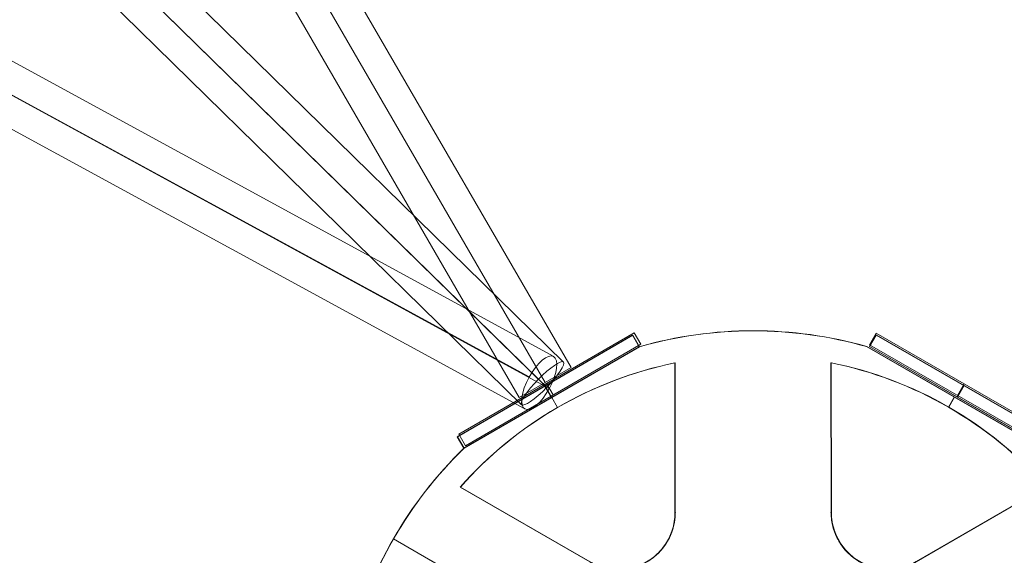
# Model space of a CAD drawing. Units: millimetres. Extents: x -6683 to 9442, y 102 to 9627.
# Drawn here: x -2110 to -1814, y 4905 to 5066 of the extents above; entities that cross this region are included whole.
import ezdxf

# ---------------------------------------------------------------- set-up
doc = ezdxf.new("R2010")
doc.units = ezdxf.units.MM
doc.header["$MEASUREMENT"] = 0
for name, color, linetype, lineweight in [('Level 8', 18, 'Continuous', 0), ('orbit - Level 26', 253, 'Continuous', 0), ('orbit - Level 27', 253, 'Continuous', 0), ('orbit_[ID]_1_[Material]_Unchanged_[Source]_Cell - Level 26', 253, 'Continuous', 0), ('orbit_[ID]_4_[Material]_Unchanged_[Source]_Cell - Level 26', 253, 'Continuous', 0)]:
    doc.layers.add(name, color=color, linetype=linetype, lineweight=lineweight)

# ---------------------------------------------------------------- blocks, each defined once
blk = doc.blocks.new('From Smart Solid')
at = {"layer": 'orbit_[ID]_1_[Material]_Unchanged_[Source]_Cell - Level 26', "color": 7, "linetype": 'Continuous', "lineweight": 13}
for p, q in [((25.4, 17.01), (-27.4, -13.54)), ((25.4, 17.01), (27.4, 13.54)), ((27.4, 13.54), (-25.4, -17.01)), ((-1, 1.73), (1, -1.73)), ((-1, 1.73), (1, -1.73)), ((-27.4, -13.54), (-25.4, -17.01))]:
    blk.add_line(p, q, dxfattribs=at)
blk = doc.blocks.new('From Smart Solid_1')
at = {"layer": 'orbit_[ID]_1_[Material]_Unchanged_[Source]_Cell - Level 26', "color": 7, "linetype": 'Continuous', "lineweight": 13}
for p, q in [((-87.11, 89.65), (-34.31, 120.2)), ((86.94, 89.81), (34.08, 120.26)), ((-23.61, 115.34), (-23.57, 70.25)), ((-23.61, 115.34), (-23.57, 70.25)), ((-23.61, 115.34), (-23.57, 70.25)), ((-23.61, 115.34), (-23.57, 70.25)), ((23.43, 70.29), (23.39, 115.39)), ((23.43, 70.29), (23.39, 115.39)), ((23.43, 70.29), (23.39, 115.39)), ((23.43, 70.29), (23.39, 115.39)), ((58.77, 102.01), (60.51, 105.04)), ((60.51, 105.04), (58.77, 102.01)), ((-49.16, 55.44), (-88.23, 77.95)), ((-49.16, 55.44), (-88.23, 77.95)), ((-49.16, 55.44), (-88.23, 77.95)), ((-49.16, 55.44), (-88.23, 77.95)), ((88.08, 78.12), (49.06, 55.53)), ((88.08, 78.12), (49.06, 55.53)), ((88.08, 78.12), (49.06, 55.53)), ((88.08, 78.12), (49.06, 55.53)), ((-44.19, 25.46), (-108.31, 62.4)), ((-44.19, 25.46), (-108.31, 62.4))]:
    blk.add_line(p, q, dxfattribs=at)
at = {"layer": 'orbit_[ID]_1_[Material]_Unchanged_[Source]_Cell - Level 26', "color": 7, "linetype": 'Continuous', "lineweight": 13, "extrusion": (0, 0, -1)}
for centre, radius, start, end in [((0, 0), 125, 74.0691, 105.8236), ((0, 0), 125, 14.0691, 45.8236), ((40.64, 70.23), 17.07, 179.9463, 299.9463), ((40.64, 70.23), 17.07, 179.9463, 299.9463), ((-40.51, 70.31), 17.07, 239.9463, 359.9463), ((-40.51, 70.31), 17.07, 239.9463, 359.9463)]:
    blk.add_arc(centre, radius, start, end, dxfattribs=at)
at = {"layer": 'orbit_[ID]_1_[Material]_Unchanged_[Source]_Cell - Level 26', "color": 7, "linetype": 'Continuous', "lineweight": 13}
for start, end in [(101.5675, 138.5398), (101.5675, 138.5398), (41.5675, 78.5398), (41.5675, 78.5398)]:
    blk.add_arc((0, 0), 117.73, start, end, dxfattribs=at)
for points, knots in [([(-49.16, 55.44), (-47.55, 54.51), (-45.7, 53.8), (-43.71, 53.44), (-42.09, 53.15), (-40.34, 53.07), (-38.59, 53.29), (-36.83, 53.5), (-35.01, 54.01), (-33.34, 54.8), (-31.89, 55.49), (-30.51, 56.4), (-29.32, 57.46), (-28.18, 58.46), (-27.19, 59.62), (-26.39, 60.83), (-25.53, 62.13), (-24.87, 63.53), (-24.41, 64.93), (-23.83, 66.71), (-23.56, 68.52), (-23.57, 70.25)], [0, 0, 0, 0, 0.176452, 0.176452, 0.176452, 0.319658, 0.319658, 0.319658, 0.464235, 0.464235, 0.464235, 0.589199, 0.589199, 0.589199, 0.708064, 0.708064, 0.708064, 0.83617, 0.83617, 0.83617, 1, 1, 1, 1]), ([(-49.16, 55.44), (-47.55, 54.51), (-45.7, 53.8), (-43.71, 53.44), (-42.09, 53.15), (-40.34, 53.07), (-38.59, 53.29), (-36.83, 53.5), (-35.01, 54.01), (-33.34, 54.8), (-31.89, 55.49), (-30.51, 56.4), (-29.32, 57.46), (-28.18, 58.46), (-27.19, 59.62), (-26.39, 60.83), (-25.53, 62.13), (-24.87, 63.53), (-24.41, 64.93), (-23.83, 66.71), (-23.56, 68.52), (-23.57, 70.25)], [0, 0, 0, 0, 0.176452, 0.176452, 0.176452, 0.319658, 0.319658, 0.319658, 0.464235, 0.464235, 0.464235, 0.589199, 0.589199, 0.589199, 0.708064, 0.708064, 0.708064, 0.83617, 0.83617, 0.83617, 1, 1, 1, 1]), ([(23.43, 70.29), (23.44, 68.44), (23.75, 66.48), (24.43, 64.57), (24.98, 63.02), (25.79, 61.47), (26.85, 60.06), (27.92, 58.64), (29.27, 57.33), (30.79, 56.27), (32.11, 55.36), (33.59, 54.62), (35.1, 54.12), (36.54, 53.64), (38.03, 53.36), (39.48, 53.27), (41.05, 53.18), (42.59, 53.3), (44.02, 53.6), (45.85, 53.99), (47.56, 54.67), (49.06, 55.53)], [0, 0, 0, 0, 0.176455, 0.176455, 0.176455, 0.319661, 0.319661, 0.319661, 0.464237, 0.464237, 0.464237, 0.589201, 0.589201, 0.589201, 0.708066, 0.708066, 0.708066, 0.836172, 0.836172, 0.836172, 1, 1, 1, 1]), ([(23.43, 70.29), (23.44, 68.44), (23.75, 66.48), (24.43, 64.57), (24.98, 63.02), (25.79, 61.47), (26.85, 60.06), (27.92, 58.64), (29.27, 57.33), (30.79, 56.27), (32.11, 55.36), (33.59, 54.62), (35.1, 54.12), (36.54, 53.64), (38.03, 53.36), (39.48, 53.27), (41.05, 53.18), (42.59, 53.3), (44.02, 53.6), (45.85, 53.99), (47.56, 54.67), (49.06, 55.53)], [0, 0, 0, 0, 0.176455, 0.176455, 0.176455, 0.319661, 0.319661, 0.319661, 0.464237, 0.464237, 0.464237, 0.589201, 0.589201, 0.589201, 0.708066, 0.708066, 0.708066, 0.836172, 0.836172, 0.836172, 1, 1, 1, 1])]:
    blk.add_open_spline(points, degree=3, knots=knots, dxfattribs=at)
for p in [(-23.57, 70.25), (-23.57, 70.25), (23.43, 70.29), (23.43, 70.29)]:
    blk.add_point(p, dxfattribs=at)
blk = doc.blocks.new('From Smart Solid_6')
at = {"layer": 'orbit_[ID]_1_[Material]_Unchanged_[Source]_Cell - Level 26', "color": 7, "linetype": 'Continuous', "lineweight": 13}
for p, q in [((-25.43, 16.96), (-27.43, 13.49)), ((27.43, -13.49), (-25.43, 16.96)), ((25.43, -16.96), (-27.43, 13.49)), ((1, 1.73), (-1, -1.73)), ((1, 1.73), (-1, -1.73)), ((27.43, -13.49), (25.43, -16.96))]:
    blk.add_line(p, q, dxfattribs=at)
blk = doc.blocks.new('orbit')
at = {"layer": 'orbit_[ID]_1_[Material]_Unchanged_[Source]_Cell - Level 26', "color": 7, "linetype": 'Continuous', "lineweight": 13}
for name, p in [('From Smart Solid_1', (-1889.406, 4847.8155)), ('From Smart Solid', (-1951.1165, 4954.471)), ('From Smart Solid_6', (-1827.029, 4954.5875))]:
    blk.add_blockref(name, p, dxfattribs=at)
blk = doc.blocks.new('From Smart Solid_21')
at = {"layer": 'orbit_[ID]_4_[Material]_Unchanged_[Source]_Cell - Level 26', "color": 7, "linetype": 'Continuous', "lineweight": 13}
for p, q in [((25.4, 17.01), (-27.4, -13.54)), ((25.4, 17.01), (27.4, 13.54)), ((27.4, 13.54), (-25.4, -17.01)), ((-1, 1.73), (1, -1.73)), ((-1, 1.73), (1, -1.73)), ((-27.4, -13.54), (-25.4, -17.01))]:
    blk.add_line(p, q, dxfattribs=at)
blk = doc.blocks.new('From Smart Solid_22')
at = {"layer": 'orbit_[ID]_4_[Material]_Unchanged_[Source]_Cell - Level 26', "color": 7, "linetype": 'Continuous', "lineweight": 13}
for p, q in [((-87.11, 89.65), (-34.31, 120.2)), ((86.94, 89.81), (34.08, 120.26)), ((-23.61, 115.34), (-23.57, 70.25)), ((-23.61, 115.34), (-23.57, 70.25)), ((-23.61, 115.34), (-23.57, 70.25)), ((-23.61, 115.34), (-23.57, 70.25)), ((23.43, 70.29), (23.39, 115.39)), ((23.43, 70.29), (23.39, 115.39)), ((23.43, 70.29), (23.39, 115.39)), ((23.43, 70.29), (23.39, 115.39)), ((58.77, 102.01), (60.51, 105.04)), ((60.51, 105.04), (58.77, 102.01)), ((-49.16, 55.44), (-88.23, 77.95)), ((-49.16, 55.44), (-88.23, 77.95)), ((-49.16, 55.44), (-88.23, 77.95)), ((-49.16, 55.44), (-88.23, 77.95)), ((88.08, 78.12), (49.06, 55.53)), ((88.08, 78.12), (49.06, 55.53)), ((88.08, 78.12), (49.06, 55.53)), ((88.08, 78.12), (49.06, 55.53)), ((-44.19, 25.46), (-108.31, 62.4)), ((-44.19, 25.46), (-108.31, 62.4))]:
    blk.add_line(p, q, dxfattribs=at)
at = {"layer": 'orbit_[ID]_4_[Material]_Unchanged_[Source]_Cell - Level 26', "color": 7, "linetype": 'Continuous', "lineweight": 13, "extrusion": (0, 0, -1)}
for centre, radius, start, end in [((0, 0), 125, 74.0691, 105.8236), ((0, 0), 125, 14.0691, 45.8236), ((40.64, 70.23), 17.07, 179.9463, 299.9463), ((40.64, 70.23), 17.07, 179.9463, 299.9463), ((-40.51, 70.31), 17.07, 239.9463, 359.9463), ((-40.51, 70.31), 17.07, 239.9463, 359.9463)]:
    blk.add_arc(centre, radius, start, end, dxfattribs=at)
at = {"layer": 'orbit_[ID]_4_[Material]_Unchanged_[Source]_Cell - Level 26', "color": 7, "linetype": 'Continuous', "lineweight": 13}
for start, end in [(101.5675, 138.5398), (101.5675, 138.5398), (41.5675, 78.5398), (41.5675, 78.5398)]:
    blk.add_arc((0, 0), 117.73, start, end, dxfattribs=at)
for points, knots in [([(-49.16, 55.44), (-47.55, 54.51), (-45.7, 53.81), (-43.71, 53.44), (-42.09, 53.15), (-40.34, 53.07), (-38.59, 53.29), (-36.83, 53.5), (-35.01, 54.01), (-33.34, 54.8), (-31.89, 55.49), (-30.51, 56.4), (-29.32, 57.46), (-28.18, 58.46), (-27.19, 59.62), (-26.39, 60.83), (-25.53, 62.13), (-24.87, 63.53), (-24.41, 64.93), (-23.83, 66.71), (-23.56, 68.52), (-23.57, 70.25)], [0, 0, 0, 0, 0.176452, 0.176452, 0.176452, 0.319658, 0.319658, 0.319658, 0.464235, 0.464235, 0.464235, 0.589199, 0.589199, 0.589199, 0.708064, 0.708064, 0.708064, 0.83617, 0.83617, 0.83617, 1, 1, 1, 1]), ([(-49.16, 55.44), (-47.55, 54.51), (-45.7, 53.81), (-43.71, 53.44), (-42.09, 53.15), (-40.34, 53.07), (-38.59, 53.29), (-36.83, 53.5), (-35.01, 54.01), (-33.34, 54.8), (-31.89, 55.49), (-30.51, 56.4), (-29.32, 57.46), (-28.18, 58.46), (-27.19, 59.62), (-26.39, 60.83), (-25.53, 62.13), (-24.87, 63.53), (-24.41, 64.93), (-23.83, 66.71), (-23.56, 68.52), (-23.57, 70.25)], [0, 0, 0, 0, 0.176452, 0.176452, 0.176452, 0.319658, 0.319658, 0.319658, 0.464235, 0.464235, 0.464235, 0.589199, 0.589199, 0.589199, 0.708064, 0.708064, 0.708064, 0.83617, 0.83617, 0.83617, 1, 1, 1, 1]), ([(23.43, 70.29), (23.44, 68.44), (23.75, 66.48), (24.43, 64.57), (24.98, 63.02), (25.79, 61.47), (26.85, 60.06), (27.92, 58.64), (29.27, 57.33), (30.79, 56.27), (32.11, 55.36), (33.59, 54.62), (35.1, 54.12), (36.54, 53.64), (38.03, 53.36), (39.48, 53.27), (41.05, 53.18), (42.59, 53.3), (44.02, 53.6), (45.85, 53.99), (47.56, 54.67), (49.06, 55.53)], [0, 0, 0, 0, 0.176455, 0.176455, 0.176455, 0.319661, 0.319661, 0.319661, 0.464237, 0.464237, 0.464237, 0.589201, 0.589201, 0.589201, 0.708066, 0.708066, 0.708066, 0.836172, 0.836172, 0.836172, 1, 1, 1, 1]), ([(23.43, 70.29), (23.44, 68.44), (23.75, 66.48), (24.43, 64.57), (24.98, 63.02), (25.79, 61.47), (26.85, 60.06), (27.92, 58.64), (29.27, 57.33), (30.79, 56.27), (32.11, 55.36), (33.59, 54.62), (35.1, 54.12), (36.54, 53.64), (38.03, 53.36), (39.48, 53.27), (41.05, 53.18), (42.59, 53.3), (44.02, 53.6), (45.85, 53.99), (47.56, 54.67), (49.06, 55.53)], [0, 0, 0, 0, 0.176455, 0.176455, 0.176455, 0.319661, 0.319661, 0.319661, 0.464237, 0.464237, 0.464237, 0.589201, 0.589201, 0.589201, 0.708066, 0.708066, 0.708066, 0.836172, 0.836172, 0.836172, 1, 1, 1, 1])]:
    blk.add_open_spline(points, degree=3, knots=knots, dxfattribs=at)
for p in [(-23.57, 70.25), (-23.57, 70.25), (23.43, 70.29), (23.43, 70.29)]:
    blk.add_point(p, dxfattribs=at)
blk = doc.blocks.new('From Smart Solid_27')
at = {"layer": 'orbit_[ID]_4_[Material]_Unchanged_[Source]_Cell - Level 26', "color": 7, "linetype": 'Continuous', "lineweight": 13}
for p, q in [((-25.43, 16.96), (-27.43, 13.49)), ((27.43, -13.49), (-25.43, 16.96)), ((25.43, -16.96), (-27.43, 13.49)), ((1, 1.73), (-1, -1.73)), ((1, 1.73), (-1, -1.73)), ((27.43, -13.49), (25.43, -16.96))]:
    blk.add_line(p, q, dxfattribs=at)
blk = doc.blocks.new('orbit_3')
at = {"layer": 'orbit_[ID]_4_[Material]_Unchanged_[Source]_Cell - Level 26', "color": 7, "linetype": 'Continuous', "lineweight": 13}
for name, p in [('From Smart Solid_22', (-1889.34, 4847.8535)), ('From Smart Solid_21', (-1951.0505, 4954.5095)), ('From Smart Solid_27', (-1826.963, 4954.6255))]:
    blk.add_blockref(name, p, dxfattribs=at)
blk = doc.blocks.new('From Smart Solid_131')
at = {"layer": 'orbit - Level 27', "color": 12, "linetype": 'Continuous', "lineweight": 0}
for p, q in [((896.23, -865.25), (-883.64, 878.11)), ((888.68, -870.45), (-891.19, 872.9)), ((891.19, -872.9), (-888.68, 870.45)), ((883.64, -878.11), (-896.23, 865.25))]:
    blk.add_line(p, q, dxfattribs=at)
at = {"layer": 'orbit - Level 27', "color": 12, "linetype": 'Continuous', "lineweight": 0, "extrusion": (0, 0, -1)}
blk.add_ellipse((889.93, -871.68), major_axis=(-6.3, -6.43), ratio=0.194586, dxfattribs=at)
blk = doc.blocks.new('From Smart Solid_132')
at = {"layer": 'orbit - Level 27', "color": 12, "linetype": 'Continuous', "lineweight": 0}
for p, q in [((1064.04, -569.82), (-1055.37, 585.59)), ((1056.69, -575.97), (-1062.72, 579.44)), ((1062.72, -579.44), (-1056.69, 575.97)), ((1055.37, -585.59), (-1064.04, 569.82))]:
    blk.add_line(p, q, dxfattribs=at)
at = {"layer": 'orbit - Level 27', "color": 12, "linetype": 'Continuous', "lineweight": 0, "extrusion": (0, 0, -1)}
blk.add_ellipse((1059.7, -577.71), major_axis=(-4.31, -7.9), ratio=0.386725, dxfattribs=at)
blk = doc.blocks.new('From Smart Solid_134')
at = {"layer": 'orbit - Level 27', "color": 12, "linetype": 'Continuous', "lineweight": 0}
for p, q in [((-680.61, 1193.27), (696.18, -1184.25)), ((-688.39, 1188.76), (688.39, -1188.76)), ((-688.39, 1188.76), (688.39, -1188.76)), ((-696.18, 1184.25), (680.61, -1193.27)), ((680.61, -1193.27), (696.18, -1184.25))]:
    blk.add_line(p, q, dxfattribs=at)
blk = doc.blocks.new('orbit_7')
at = {"layer": 'orbit - Level 27', "color": 12, "linetype": 'Continuous', "lineweight": 0}
for name, p in [('From Smart Solid_134', (-2640.448, 6146.002)), ('From Smart Solid_131', (-2842.776, 5828.6895)), ('From Smart Solid_132', (-3013.5225, 5534.909))]:
    blk.add_blockref(name, p, dxfattribs=at)
blk = doc.blocks.new('From Smart Solid_147')
at = {"layer": 'orbit - Level 26', "color": 7, "linetype": 'Continuous', "lineweight": 13}
for p, q in [((-34.31, 120.2), (-87.11, 89.65)), ((34.08, 120.26), (86.94, 89.81)), ((-23.61, 115.34), (-23.57, 70.25)), ((-23.61, 115.34), (-23.57, 70.25)), ((-23.61, 115.34), (-23.57, 70.25)), ((-23.61, 115.34), (-23.57, 70.25)), ((23.43, 70.29), (23.39, 115.39)), ((23.43, 70.29), (23.39, 115.39)), ((23.43, 70.29), (23.39, 115.39)), ((23.43, 70.29), (23.39, 115.39)), ((-58.96, 101.9), (-60.71, 104.92)), ((-60.71, 104.92), (-58.96, 101.9)), ((-49.16, 55.44), (-88.23, 77.95)), ((-49.16, 55.44), (-88.23, 77.95)), ((-49.16, 55.44), (-88.23, 77.95)), ((-49.16, 55.44), (-88.23, 77.95)), ((88.08, 78.12), (49.06, 55.53)), ((88.08, 78.12), (49.06, 55.53)), ((88.08, 78.12), (49.06, 55.53)), ((88.08, 78.12), (49.06, 55.53))]:
    blk.add_line(p, q, dxfattribs=at)
for radius, start, end in [(125, 74.1764, 105.9309), (117.73, 101.5675, 138.5398), (117.73, 101.5675, 138.5398), (117.73, 41.5675, 78.5398), (117.73, 41.5675, 78.5398)]:
    blk.add_arc((0, 0), radius, start, end, dxfattribs=at)
at = {"layer": 'orbit - Level 26', "color": 7, "linetype": 'Continuous', "lineweight": 13, "extrusion": (0, 0, -1)}
for centre, radius, start, end in [((0, 0), 125, 14.0691, 45.8236), ((40.64, 70.23), 17.07, 179.9463, 299.9463), ((40.64, 70.23), 17.07, 179.9463, 299.9463), ((-40.51, 70.31), 17.07, 239.9463, 359.9463), ((-40.51, 70.31), 17.07, 239.9463, 359.9463)]:
    blk.add_arc(centre, radius, start, end, dxfattribs=at)
at = {"layer": 'orbit - Level 26', "color": 7, "linetype": 'Continuous', "lineweight": 13}
for points, knots in [([(-49.16, 55.44), (-47.55, 54.51), (-45.7, 53.81), (-43.71, 53.44), (-42.09, 53.15), (-40.34, 53.07), (-38.59, 53.29), (-36.83, 53.5), (-35.01, 54.01), (-33.34, 54.8), (-31.89, 55.49), (-30.51, 56.4), (-29.32, 57.46), (-28.18, 58.46), (-27.19, 59.62), (-26.39, 60.83), (-25.53, 62.13), (-24.87, 63.53), (-24.41, 64.93), (-23.83, 66.71), (-23.56, 68.52), (-23.57, 70.25)], [0, 0, 0, 0, 0.176455, 0.176455, 0.176455, 0.319661, 0.319661, 0.319661, 0.464237, 0.464237, 0.464237, 0.589201, 0.589201, 0.589201, 0.708066, 0.708066, 0.708066, 0.836172, 0.836172, 0.836172, 1, 1, 1, 1]), ([(-49.16, 55.44), (-47.55, 54.51), (-45.7, 53.81), (-43.71, 53.44), (-42.09, 53.15), (-40.34, 53.07), (-38.59, 53.29), (-36.83, 53.5), (-35.01, 54.01), (-33.34, 54.8), (-31.89, 55.49), (-30.51, 56.4), (-29.32, 57.46), (-28.18, 58.46), (-27.19, 59.62), (-26.39, 60.83), (-25.53, 62.13), (-24.87, 63.53), (-24.41, 64.93), (-23.83, 66.71), (-23.56, 68.52), (-23.57, 70.25)], [0, 0, 0, 0, 0.176455, 0.176455, 0.176455, 0.319661, 0.319661, 0.319661, 0.464237, 0.464237, 0.464237, 0.589201, 0.589201, 0.589201, 0.708066, 0.708066, 0.708066, 0.836172, 0.836172, 0.836172, 1, 1, 1, 1]), ([(23.43, 70.29), (23.44, 68.44), (23.75, 66.48), (24.43, 64.57), (24.98, 63.02), (25.79, 61.47), (26.85, 60.06), (27.92, 58.64), (29.27, 57.33), (30.79, 56.27), (32.11, 55.36), (33.59, 54.62), (35.1, 54.12), (36.54, 53.64), (38.03, 53.36), (39.48, 53.27), (41.05, 53.18), (42.59, 53.3), (44.02, 53.6), (45.85, 53.99), (47.56, 54.67), (49.06, 55.53)], [0, 0, 0, 0, 0.176452, 0.176452, 0.176452, 0.319658, 0.319658, 0.319658, 0.464235, 0.464235, 0.464235, 0.589199, 0.589199, 0.589199, 0.708064, 0.708064, 0.708064, 0.83617, 0.83617, 0.83617, 1, 1, 1, 1]), ([(23.43, 70.29), (23.44, 68.44), (23.75, 66.48), (24.43, 64.57), (24.98, 63.02), (25.79, 61.47), (26.85, 60.06), (27.92, 58.64), (29.27, 57.33), (30.79, 56.27), (32.11, 55.36), (33.59, 54.62), (35.1, 54.12), (36.54, 53.64), (38.03, 53.36), (39.48, 53.27), (41.05, 53.18), (42.59, 53.3), (44.02, 53.6), (45.85, 53.99), (47.56, 54.67), (49.06, 55.53)], [0, 0, 0, 0, 0.176452, 0.176452, 0.176452, 0.319658, 0.319658, 0.319658, 0.464235, 0.464235, 0.464235, 0.589199, 0.589199, 0.589199, 0.708064, 0.708064, 0.708064, 0.83617, 0.83617, 0.83617, 1, 1, 1, 1])]:
    blk.add_open_spline(points, degree=3, knots=knots, dxfattribs=at)
for p in [(-23.57, 70.25), (-23.57, 70.25), (23.43, 70.29), (23.43, 70.29)]:
    blk.add_point(p, dxfattribs=at)
blk = doc.blocks.new('From Smart Solid_151')
at = {"layer": 'orbit - Level 26', "color": 7, "linetype": 'Continuous', "lineweight": 13}
for p, q in [((-25.43, 16.96), (-27.43, 13.49)), ((27.43, -13.49), (-25.43, 16.96)), ((25.43, -16.96), (-27.43, 13.49)), ((1, 1.73), (-1, -1.73)), ((1, 1.73), (-1, -1.73)), ((27.43, -13.49), (25.43, -16.96))]:
    blk.add_line(p, q, dxfattribs=at)
blk = doc.blocks.new('From Smart Solid_152')
at = {"layer": 'orbit - Level 26', "color": 7, "linetype": 'Continuous', "lineweight": 13}
for p, q in [((25.4, 17.01), (-27.4, -13.54)), ((25.4, 17.01), (27.4, 13.54)), ((27.4, 13.54), (-25.4, -17.01)), ((-1, 1.73), (1, -1.73)), ((-1, 1.73), (1, -1.73)), ((-27.4, -13.54), (-25.4, -17.01))]:
    blk.add_line(p, q, dxfattribs=at)
blk = doc.blocks.new('From Smart Solid_154')
at = {"layer": 'orbit - Level 26', "color": 7, "linetype": 'Continuous', "lineweight": 13}
for p, q in [((-34.31, 120.2), (-87.11, 89.65)), ((34.08, 120.26), (86.94, 89.81)), ((-23.61, 115.34), (-23.57, 70.25)), ((-23.61, 115.34), (-23.57, 70.25)), ((-23.61, 115.34), (-23.57, 70.25)), ((-23.61, 115.34), (-23.57, 70.25)), ((23.43, 70.29), (23.39, 115.39)), ((23.43, 70.29), (23.39, 115.39)), ((23.43, 70.29), (23.39, 115.39)), ((23.43, 70.29), (23.39, 115.39)), ((-58.96, 101.9), (-60.71, 104.92)), ((-60.71, 104.92), (-58.96, 101.9)), ((-49.16, 55.44), (-88.23, 77.95)), ((-49.16, 55.44), (-88.23, 77.95)), ((-49.16, 55.44), (-88.23, 77.95)), ((-49.16, 55.44), (-88.23, 77.95)), ((88.08, 78.12), (49.06, 55.53)), ((88.08, 78.12), (49.06, 55.53)), ((88.08, 78.12), (49.06, 55.53)), ((88.08, 78.12), (49.06, 55.53))]:
    blk.add_line(p, q, dxfattribs=at)
for radius, start, end in [(125, 74.1764, 105.9309), (117.73, 101.5675, 138.5398), (117.73, 101.5675, 138.5398), (117.73, 41.5675, 78.5398), (117.73, 41.5675, 78.5398)]:
    blk.add_arc((0, 0), radius, start, end, dxfattribs=at)
at = {"layer": 'orbit - Level 26', "color": 7, "linetype": 'Continuous', "lineweight": 13, "extrusion": (0, 0, -1)}
for centre, radius, start, end in [((0, 0), 125, 14.0691, 45.8236), ((40.64, 70.23), 17.07, 179.9463, 299.9463), ((40.64, 70.23), 17.07, 179.9463, 299.9463), ((-40.51, 70.31), 17.07, 239.9463, 359.9463), ((-40.51, 70.31), 17.07, 239.9463, 359.9463)]:
    blk.add_arc(centre, radius, start, end, dxfattribs=at)
at = {"layer": 'orbit - Level 26', "color": 7, "linetype": 'Continuous', "lineweight": 13}
for points, knots in [([(-49.16, 55.44), (-47.55, 54.51), (-45.7, 53.81), (-43.71, 53.44), (-42.09, 53.15), (-40.34, 53.07), (-38.59, 53.29), (-36.83, 53.5), (-35.01, 54.01), (-33.34, 54.8), (-31.89, 55.49), (-30.51, 56.4), (-29.32, 57.46), (-28.18, 58.46), (-27.19, 59.62), (-26.39, 60.83), (-25.53, 62.13), (-24.87, 63.53), (-24.41, 64.93), (-23.83, 66.71), (-23.56, 68.52), (-23.57, 70.25)], [0, 0, 0, 0, 0.176455, 0.176455, 0.176455, 0.319661, 0.319661, 0.319661, 0.464237, 0.464237, 0.464237, 0.589201, 0.589201, 0.589201, 0.708066, 0.708066, 0.708066, 0.836172, 0.836172, 0.836172, 1, 1, 1, 1]), ([(-49.16, 55.44), (-47.55, 54.51), (-45.7, 53.81), (-43.71, 53.44), (-42.09, 53.15), (-40.34, 53.07), (-38.59, 53.29), (-36.83, 53.5), (-35.01, 54.01), (-33.34, 54.8), (-31.89, 55.49), (-30.51, 56.4), (-29.32, 57.46), (-28.18, 58.46), (-27.19, 59.62), (-26.39, 60.83), (-25.53, 62.13), (-24.87, 63.53), (-24.41, 64.93), (-23.83, 66.71), (-23.56, 68.52), (-23.57, 70.25)], [0, 0, 0, 0, 0.176455, 0.176455, 0.176455, 0.319661, 0.319661, 0.319661, 0.464237, 0.464237, 0.464237, 0.589201, 0.589201, 0.589201, 0.708066, 0.708066, 0.708066, 0.836172, 0.836172, 0.836172, 1, 1, 1, 1]), ([(23.43, 70.29), (23.44, 68.44), (23.75, 66.48), (24.43, 64.57), (24.98, 63.02), (25.79, 61.47), (26.85, 60.06), (27.92, 58.64), (29.27, 57.33), (30.79, 56.27), (32.11, 55.36), (33.59, 54.62), (35.1, 54.12), (36.54, 53.64), (38.03, 53.36), (39.48, 53.27), (41.05, 53.18), (42.59, 53.3), (44.02, 53.6), (45.85, 53.99), (47.56, 54.67), (49.06, 55.53)], [0, 0, 0, 0, 0.176452, 0.176452, 0.176452, 0.319658, 0.319658, 0.319658, 0.464235, 0.464235, 0.464235, 0.589199, 0.589199, 0.589199, 0.708064, 0.708064, 0.708064, 0.83617, 0.83617, 0.83617, 1, 1, 1, 1]), ([(23.43, 70.29), (23.44, 68.44), (23.75, 66.48), (24.43, 64.57), (24.98, 63.02), (25.79, 61.47), (26.85, 60.06), (27.92, 58.64), (29.27, 57.33), (30.79, 56.27), (32.11, 55.36), (33.59, 54.62), (35.1, 54.12), (36.54, 53.64), (38.03, 53.36), (39.48, 53.27), (41.05, 53.18), (42.59, 53.3), (44.02, 53.6), (45.85, 53.99), (47.56, 54.67), (49.06, 55.53)], [0, 0, 0, 0, 0.176452, 0.176452, 0.176452, 0.319658, 0.319658, 0.319658, 0.464235, 0.464235, 0.464235, 0.589199, 0.589199, 0.589199, 0.708064, 0.708064, 0.708064, 0.83617, 0.83617, 0.83617, 1, 1, 1, 1])]:
    blk.add_open_spline(points, degree=3, knots=knots, dxfattribs=at)
for p in [(-23.57, 70.25), (-23.57, 70.25), (23.43, 70.29), (23.43, 70.29)]:
    blk.add_point(p, dxfattribs=at)
blk = doc.blocks.new('From Smart Solid_158')
at = {"layer": 'orbit - Level 26', "color": 7, "linetype": 'Continuous', "lineweight": 13}
for p, q in [((-25.43, 16.96), (-27.43, 13.49)), ((27.43, -13.49), (-25.43, 16.96)), ((25.43, -16.96), (-27.43, 13.49)), ((1, 1.73), (-1, -1.73)), ((1, 1.73), (-1, -1.73)), ((27.43, -13.49), (25.43, -16.96))]:
    blk.add_line(p, q, dxfattribs=at)
blk = doc.blocks.new('From Smart Solid_159')
at = {"layer": 'orbit - Level 26', "color": 7, "linetype": 'Continuous', "lineweight": 13}
for p, q in [((25.4, 17.01), (-27.4, -13.54)), ((25.4, 17.01), (27.4, 13.54)), ((27.4, 13.54), (-25.4, -17.01)), ((-1, 1.73), (1, -1.73)), ((-1, 1.73), (1, -1.73)), ((-27.4, -13.54), (-25.4, -17.01))]:
    blk.add_line(p, q, dxfattribs=at)
blk = doc.blocks.new('From Smart Solid_161')
at = {"layer": 'orbit - Level 26', "color": 7, "linetype": 'Continuous', "lineweight": 13}
for p, q in [((-34.31, 120.2), (-87.11, 89.65)), ((34.08, 120.26), (86.94, 89.81)), ((-23.61, 115.34), (-23.57, 70.25)), ((-23.61, 115.34), (-23.57, 70.25)), ((-23.61, 115.34), (-23.57, 70.25)), ((-23.61, 115.34), (-23.57, 70.25)), ((23.43, 70.29), (23.39, 115.39)), ((23.43, 70.29), (23.39, 115.39)), ((23.43, 70.29), (23.39, 115.39)), ((23.43, 70.29), (23.39, 115.39)), ((-58.96, 101.9), (-60.71, 104.92)), ((-60.71, 104.92), (-58.96, 101.9)), ((-49.16, 55.44), (-88.23, 77.95)), ((-49.16, 55.44), (-88.23, 77.95)), ((-49.16, 55.44), (-88.23, 77.95)), ((-49.16, 55.44), (-88.23, 77.95)), ((88.08, 78.12), (49.06, 55.53)), ((88.08, 78.12), (49.06, 55.53)), ((88.08, 78.12), (49.06, 55.53)), ((88.08, 78.12), (49.06, 55.53))]:
    blk.add_line(p, q, dxfattribs=at)
for radius, start, end in [(125, 74.1764, 105.9309), (117.73, 101.5675, 138.5398), (117.73, 101.5675, 138.5398), (117.73, 41.5675, 78.5398), (117.73, 41.5675, 78.5398)]:
    blk.add_arc((0, 0), radius, start, end, dxfattribs=at)
at = {"layer": 'orbit - Level 26', "color": 7, "linetype": 'Continuous', "lineweight": 13, "extrusion": (0, 0, -1)}
for centre, radius, start, end in [((0, 0), 125, 14.0691, 45.8236), ((40.64, 70.23), 17.07, 179.9463, 299.9463), ((40.64, 70.23), 17.07, 179.9463, 299.9463), ((-40.51, 70.31), 17.07, 239.9463, 359.9463), ((-40.51, 70.31), 17.07, 239.9463, 359.9463)]:
    blk.add_arc(centre, radius, start, end, dxfattribs=at)
at = {"layer": 'orbit - Level 26', "color": 7, "linetype": 'Continuous', "lineweight": 13}
for points, knots in [([(-49.16, 55.44), (-47.55, 54.51), (-45.7, 53.81), (-43.71, 53.44), (-42.09, 53.15), (-40.34, 53.07), (-38.59, 53.29), (-36.83, 53.5), (-35.01, 54.01), (-33.34, 54.8), (-31.89, 55.49), (-30.51, 56.4), (-29.32, 57.46), (-28.18, 58.46), (-27.19, 59.62), (-26.39, 60.83), (-25.53, 62.13), (-24.87, 63.53), (-24.41, 64.93), (-23.83, 66.71), (-23.56, 68.52), (-23.57, 70.25)], [0, 0, 0, 0, 0.176455, 0.176455, 0.176455, 0.319661, 0.319661, 0.319661, 0.464237, 0.464237, 0.464237, 0.589201, 0.589201, 0.589201, 0.708066, 0.708066, 0.708066, 0.836172, 0.836172, 0.836172, 1, 1, 1, 1]), ([(-49.16, 55.44), (-47.55, 54.51), (-45.7, 53.81), (-43.71, 53.44), (-42.09, 53.15), (-40.34, 53.07), (-38.59, 53.29), (-36.83, 53.5), (-35.01, 54.01), (-33.34, 54.8), (-31.89, 55.49), (-30.51, 56.4), (-29.32, 57.46), (-28.18, 58.46), (-27.19, 59.62), (-26.39, 60.83), (-25.53, 62.13), (-24.87, 63.53), (-24.41, 64.93), (-23.83, 66.71), (-23.56, 68.52), (-23.57, 70.25)], [0, 0, 0, 0, 0.176455, 0.176455, 0.176455, 0.319661, 0.319661, 0.319661, 0.464237, 0.464237, 0.464237, 0.589201, 0.589201, 0.589201, 0.708066, 0.708066, 0.708066, 0.836172, 0.836172, 0.836172, 1, 1, 1, 1]), ([(23.43, 70.29), (23.44, 68.44), (23.75, 66.48), (24.43, 64.57), (24.98, 63.02), (25.79, 61.47), (26.85, 60.06), (27.92, 58.64), (29.27, 57.33), (30.79, 56.27), (32.11, 55.36), (33.59, 54.62), (35.1, 54.12), (36.54, 53.64), (38.03, 53.36), (39.48, 53.27), (41.05, 53.18), (42.59, 53.3), (44.02, 53.6), (45.85, 53.99), (47.56, 54.67), (49.06, 55.53)], [0, 0, 0, 0, 0.176452, 0.176452, 0.176452, 0.319658, 0.319658, 0.319658, 0.464235, 0.464235, 0.464235, 0.589199, 0.589199, 0.589199, 0.708064, 0.708064, 0.708064, 0.83617, 0.83617, 0.83617, 1, 1, 1, 1]), ([(23.43, 70.29), (23.44, 68.44), (23.75, 66.48), (24.43, 64.57), (24.98, 63.02), (25.79, 61.47), (26.85, 60.06), (27.92, 58.64), (29.27, 57.33), (30.79, 56.27), (32.11, 55.36), (33.59, 54.62), (35.1, 54.12), (36.54, 53.64), (38.03, 53.36), (39.48, 53.27), (41.05, 53.18), (42.59, 53.3), (44.02, 53.6), (45.85, 53.99), (47.56, 54.67), (49.06, 55.53)], [0, 0, 0, 0, 0.176452, 0.176452, 0.176452, 0.319658, 0.319658, 0.319658, 0.464235, 0.464235, 0.464235, 0.589199, 0.589199, 0.589199, 0.708064, 0.708064, 0.708064, 0.83617, 0.83617, 0.83617, 1, 1, 1, 1])]:
    blk.add_open_spline(points, degree=3, knots=knots, dxfattribs=at)
for p in [(-23.57, 70.25), (-23.57, 70.25), (23.43, 70.29), (23.43, 70.29)]:
    blk.add_point(p, dxfattribs=at)
blk = doc.blocks.new('From Smart Solid_165')
at = {"layer": 'orbit - Level 26', "color": 7, "linetype": 'Continuous', "lineweight": 13}
for p, q in [((-25.43, 16.96), (-27.43, 13.49)), ((27.43, -13.49), (-25.43, 16.96)), ((25.43, -16.96), (-27.43, 13.49)), ((1, 1.73), (-1, -1.73)), ((1, 1.73), (-1, -1.73)), ((27.43, -13.49), (25.43, -16.96))]:
    blk.add_line(p, q, dxfattribs=at)
blk = doc.blocks.new('From Smart Solid_166')
at = {"layer": 'orbit - Level 26', "color": 7, "linetype": 'Continuous', "lineweight": 13}
for p, q in [((25.4, 17.01), (-27.4, -13.54)), ((25.4, 17.01), (27.4, 13.54)), ((27.4, 13.54), (-25.4, -17.01)), ((-1, 1.73), (1, -1.73)), ((-1, 1.73), (1, -1.73)), ((-27.4, -13.54), (-25.4, -17.01))]:
    blk.add_line(p, q, dxfattribs=at)
blk = doc.blocks.new('orbit_9')
at = {"layer": 'orbit - Level 26', "color": 7, "linetype": 'Continuous', "lineweight": 13}
for name, p in [('From Smart Solid_147', (-1889.34, 4847.8535)), ('From Smart Solid_154', (-1889.34, 4847.8535)), ('From Smart Solid_161', (-1889.34, 4847.8535)), ('From Smart Solid_152', (-1950.6185, 4955.2595)), ('From Smart Solid_159', (-1950.6185, 4955.2595)), ('From Smart Solid_166', (-1950.6185, 4955.2595)), ('From Smart Solid_151', (-1826.9635, 4955.1255)), ('From Smart Solid_158', (-1826.9635, 4955.1255)), ('From Smart Solid_165', (-1826.9635, 4955.1255))]:
    blk.add_blockref(name, p, dxfattribs=at)

msp = doc.modelspace()

# ---------------------------------------------------------------- block references
at = {"layer": 'Level 8', "color": 7, "linetype": 'Continuous', "lineweight": 0}
for name in ['orbit_7', 'orbit', 'orbit_3', 'orbit_9']:
    msp.add_blockref(name, (0, 0), dxfattribs=at)

doc.saveas('drawing.dxf')
